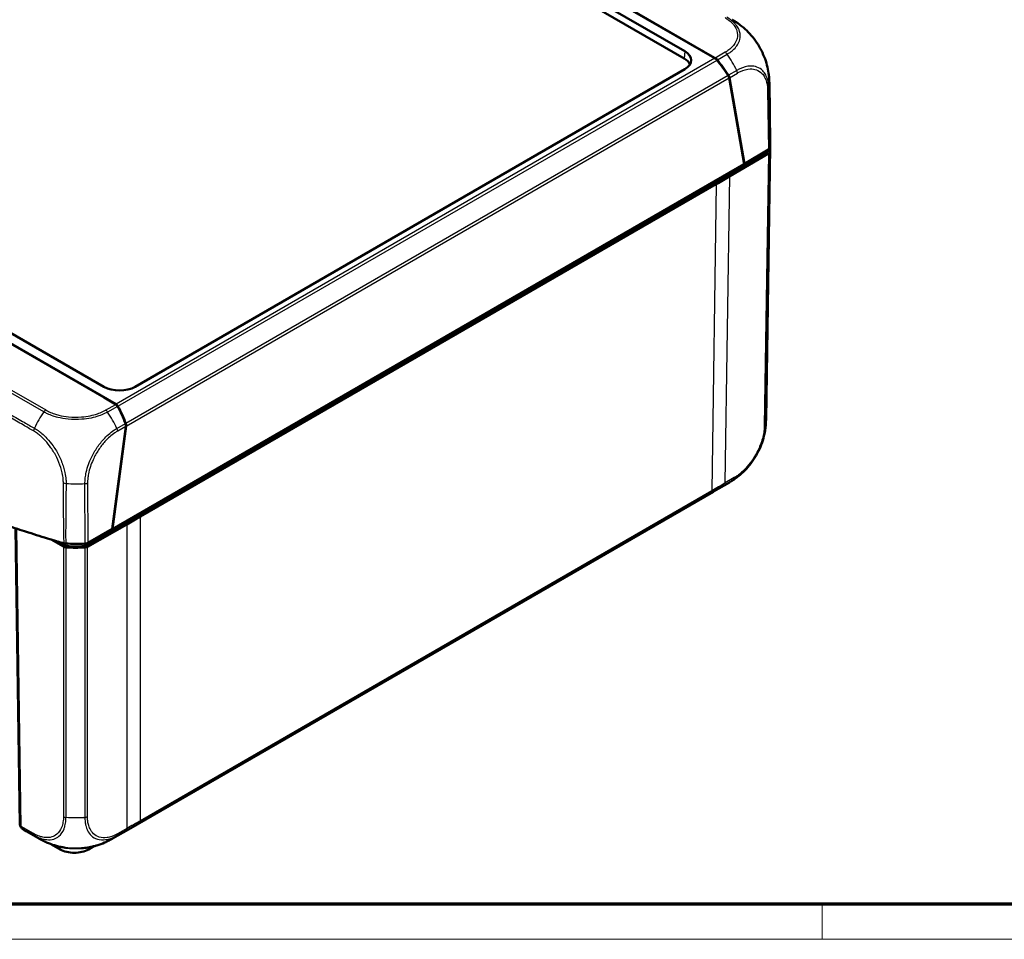
# Model space of a CAD drawing. Units: millimetres. Extents: x -119 to 1188, y -150 to 840.
# Drawn here: x 134 to 245, y 1 to 105 of the extents above; entities that cross this region are included whole.
import ezdxf

# ---------------------------------------------------------------- set-up
doc = ezdxf.new("R2010")
doc.units = ezdxf.units.MM
doc.layers.get('0').update_dxf_attribs({"lineweight": 25})
doc.layers.add('Sichtbar (ISO)', color=7, linetype='Continuous', lineweight=50)
doc.layers.add('Sichtbar schmal (ISO)', color=1, linetype='Continuous', lineweight=25)

# ---------------------------------------------------------------- blocks, each defined once
blk = doc.blocks.new('Ränder Bopla-A0-Rahmen')
at = {"color": 3, "linetype": 'Continuous', "lineweight": 70}
blk.add_line((1184, 5), (20, 5), dxfattribs=at)
at = {"color": 1, "linetype": 'Continuous', "lineweight": 18}
for p, q in [((224.5, 5), (224.5, 1)), ((1188, 1), (1, 1))]:
    blk.add_line(p, q, dxfattribs=at)

msp = doc.modelspace()

# ---------------------------------------------------------------- linework, layer by layer
at = {"layer": 'Sichtbar (ISO)'}
for p, q in [((110.55044, 158.416941), (208.9172437, 101.6248404)), ((208.8431279, 100.8083438), (110.55044, 157.5576537)), ((143.0821972, 63.6149586), (44.7153935, 120.4070592)), ((212.3382831, 100.8316565), (194.4135765, 111.1804907)), ((211.0385583, 101.6228778), (194.4599211, 111.1945585)), ((212.3737837, 100.851985), (211.0385583, 101.6228778)), ((212.4435836, 100.7563859), (212.4409, 100.7548365)), ((208.9172437, 99.5863964), (146.6128858, 63.6149586)), ((215.6606827, 88.8255751), (213.9494812, 98.6083635)), ((213.9848039, 98.6289627), (215.6894954, 88.8833912)), ((218.6099432, 91.3039572), (218.4997381, 98.0438826)), ((215.6894954, 88.8833912), (218.4170307, 90.4854381)), ((218.58897, 90.762132), (218.1225228, 59.9030189)), ((218.1559132, 90.1136467), (213.0825746, 87.1329795)), ((218.3960907, 90.0488257), (214.0247294, 87.4805814)), ((215.6606827, 88.8255751), (144.0379716, 47.4741836)), ((215.6461968, 88.9083897), (215.6894954, 88.8833912)), ((213.0825746, 87.1329795), (146.2625264, 48.5544067)), ((212.4887545, 86.5860132), (147.2098999, 48.8972489)), ((143.0855966, 62.3902171), (126.5069594, 71.9618977)), ((126.5313255, 71.9886548), (144.4560321, 61.6398206)), ((144.4208221, 61.6193243), (143.0855966, 62.3902171)), ((144.5484734, 61.5107851), (144.5559654, 61.5614513)), ((144.558649, 61.5630006), (144.5559654, 61.5614513)), ((145.5524519, 59.1195258), (144.0085419, 47.4983734)), ((145.5877776, 59.1397155), (144.0379716, 47.4741836)), ((213.9689756, 52.7748586), (212.1863698, 51.7275493)), ((145.8795596, 13.4451819), (212.1641324, 51.7145978)), ((146.2625264, 48.5544067), (141.0998594, 45.6253133)), ((145.6604622, 48.0104533), (141.2121326, 45.4866467)), ((133.0516115, 47.5799043), (133.5593375, 13.9898729)), ((144.0085419, 47.4983734), (141.2337152, 45.9236301)), ((144.0379716, 47.4741836), (144.0022542, 47.494805)), ((138.4811078, 45.4935268), (137.088421, 46.2975949)), ((138.5954728, 45.6316223), (137.8503116, 46.0618413)), ((145.8581619, 13.432935), (144.0504853, 12.4073306)), ((135.6447239, 12.4471191), (134.2749447, 13.2379615)), ((138.1167648, 11.1915858), (137.1366936, 11.7574302)), ((141.9492398, 11.551835), (141.3252699, 11.1915858))]:
    msp.add_line(p, q, dxfattribs=at)
msp.add_arc((134.0592804, 13.9974297), 0.5, 180.865981441, 229.990004994, dxfattribs=at)
for centre, major_axis, ratio, start_param, end_param in [((207.1422021, 100.6056184), (2.506857, 0), 0.5757710364, 5.4991566717, 7.0672139427), ((207.0680863, 99.7891218), (2.506857, 0), 0.5757710364, 0.234942132, 0.7840286355), ((212.3382831, 100.4234082), (-0.25, 0.4330127), 0.5773502692, 5.2033047899, 5.4977871438), ((212.4355889, 100.4800387), (0.3059972, -0.3991626), 0.4699911964, 1.6205539229, 2.2938396719), ((212.4006241, 100.4594008), (-0.3061671, 0.3994959), 0.4692870656, 4.7622200728, 5.1418828902), ((209.1327153, 97.3547819), (-6.1233425, 7.9899174), 0.4692870656, 4.5484407349, 4.7622200728), ((209.1649899, 97.3734717), (6.1196396, -7.9832219), 0.469993355, 1.4065805977, 1.6206006407), ((213.5964853, 98.8092314), (-0.3061671, 0.3994959), 0.4692870656, 3.8742955636, 4.5484407349), ((213.631889, 98.8292744), (0.3059972, -0.3991626), 0.4699911964, 0.7332849607, 1.4065337998), ((208.502525, 97.846186), (-9.9968849, -0.2150316), 0.579857927, 3.1386023594, 3.1386488311), ((208.5893507, 90.8125147), (9.75, 0), 0.5773502692, 6.1900744166, 6.2145251037), ((218.0604021, 90.6877928), (0.5000446, -0.0000059), 0.5772990482, 5.5064395118, 6.1806181605), ((208.5893507, 90.8125147), (-10, 0), 0.5773502692, 3.0390654291, 3.1516651795), ((208.6103888, 91.249456), (10, 0), 0.5773502692, 6.1806021789, 6.2926253348), ((218.039425, 90.251153), (0.5000381, 0), 0.5773063042, 5.5065518663, 6.1806658355), ((35.6918653, 188.6441996), (250.0190388, 0), 0.5773063042, 5.49782522, 5.5065518663), ((144.8475415, 64.6397794), (2.5, 0), 0.5789338335, 3.9283603449, 5.4964176159), ((144.3579453, 61.1753927), (0.16786, -0.4755942), 0.6675180457, 1.8059313571, 2.4792171062), ((144.4560321, 61.2315723), (0.25, -0.4330127), 0.5773502692, 2.0617121363, 2.3561944902), ((144.3936911, 61.1955797), (0.1681719, -0.4758698), 0.6665317138, 1.805395236, 2.1850580535), ((139.2353213, 56.9995587), (3.3567427, -9.511896), 0.6675120397, 1.5919760171, 1.80599606), ((139.2750555, 57.0224432), (3.3634385, -9.5173953), 0.6665317138, 1.5916158981, 1.805395236), ((145.19826, 59.3191003), (0.16786, -0.4755942), 0.6675180457, 0.918662395, 1.591911234), ((145.2336937, 59.3399552), (0.1681719, -0.4758698), 0.6665317138, 0.9174707268, 1.5916158981), ((208.1244004, 60.0524301), (-9.9981352, 0.148555), 0.5771839586, 3.1410317083, 3.1414442858), ((208.9021199, 61.396168), (-5.0675035, 8.6209287), 0.5822187261, 3.1414636044, 3.1414727376), ((-29.5600643, 150.9709804), (-250, 0), 0.5773942375, 2.3474297677, 2.356156414), ((139.9103975, 51.5854975), (-10, 0), 0.5773502692, 1.4525562388, 1.6733794551), ((140.8832266, 46.1295298), (-0.5000003, 0.0000059), 0.5774014945, 1.6733906877, 2.3475693365), ((138.8346477, 45.6976743), (-0.5, 0), 0.5773942375, 0.7854362396, 1.4595508741), ((139.8893846, 51.1485707), (-10, 0), 0.5773502692, 1.4595424719, 1.6733235512), ((139.8893846, 51.1485707), (-9.75, 0), 0.5773502692, 1.4689587841, 1.6639072174), ((140.8616915, 45.6925678), (-0.5, 0), 0.5773942375, 1.6733157984, 2.3474297677), ((139.7210174, 14.363167), (1.3125, 0), 0.5773502692, 2.474532529, 2.4746593006), ((139.7210179, 14.3631673), (1.3124994, 0), 0.5773502692, 0.628704026, 0.6287564305), ((140.662087, 21.0973485), (-4.9999903, -8.6602596), 0.5773510173, 6.2831846593, 6.2832837344), ((139.1081964, 21.1006531), (4.9366222, -8.6965375), 0.57243779, 6.2819437422, 6.2830583367), ((139.7210174, 12.1178015), (-2.2687557, 0), 0.5773502692, 0.7853981634, 2.3561944902)]:
    msp.add_ellipse(centre, major_axis=major_axis, ratio=ratio, start_param=start_param, end_param=end_param, dxfattribs=at)
for points, knots in [([(214.2837968, 105.2087277), (214.2966301, 105.2013148), (214.3111441, 105.1929295), (214.3420031, 105.1750353), (214.3586419, 105.1653511), (214.3997663, 105.1412703), (214.424548, 105.1266316), (214.4939959, 105.0851665), (214.5383852, 105.0581393), (214.7019151, 104.9564505), (214.8202619, 104.8784681), (215.2240724, 104.5962058), (215.5001958, 104.3749585), (215.7612136, 104.1394674)], [0, 0, 0, 0, 0.01095082824, 0.01095082824, 0.02257248076, 0.02257248076, 0.03970823732, 0.03970823732, 0.07121144348, 0.07121144348, 0.15715167083, 0.15715167083, 0.36869119742, 0.36869119742, 0.36869119742, 0.36869119742]), ([(215.7612136, 104.1394674), (216.0032247, 103.9211242), (216.2355168, 103.681071), (216.6745792, 103.1668464), (216.8818987, 102.8925695), (217.2648345, 102.3168966), (217.4393986, 102.0182325), (217.7530379, 101.4041251), (217.8914402, 101.0889618), (218.1244646, 100.4542524), (218.2190226, 100.1353157), (218.290234, 99.8188641)], [0.25764560582, 0.25764560582, 0.25764560582, 0.25764560582, 0.44780241549, 0.44780241549, 0.63795922516, 0.63795922516, 0.82811603482, 0.82811603482, 1.01827284449, 1.01827284449, 1.20842965416, 1.20842965416, 1.20842965416, 1.20842965416]), ([(211.0385583, 101.6228778), (211.0380915, 101.6231473), (211.0376249, 101.6234141), (211.0306934, 101.6273416), (211.0242496, 101.6305139), (211.0098032, 101.6367005), (211.0018217, 101.6394541), (210.993915, 101.6416226), (210.9938188, 101.6416489), (210.9937227, 101.6416751)], [0, 0, 0, 0, 0.000396024966, 0.000396024966, 0.005884955316, 0.005884955316, 0.0128507377, 0.0128507377, 0.012936504796, 0.012936504796, 0.012936504796, 0.012936504796]), ([(218.290234, 99.8188641), (218.3553992, 99.5292808), (218.406512, 99.2365246), (218.4599289, 98.794195), (218.4737273, 98.6452608), (218.4877483, 98.4246893), (218.4913497, 98.3518437), (218.4954011, 98.2400617), (218.4965319, 98.2016672), (218.4979196, 98.1432918), (218.4983423, 98.1229039), (218.4991028, 98.0823345), (218.4994406, 98.061864), (218.4997317, 98.044152)], [0, 0, 0, 0, 0.17860662215, 0.17860662215, 0.26879995079, 0.26879995079, 0.31352436253, 0.31352436253, 0.33640888413, 0.33640888413, 0.34864025314, 0.34864025314, 0.36170275201, 0.36170275201, 0.36170275201, 0.36170275201]), ([(218.2971168, 90.2891351), (218.2918079, 90.2563115), (218.276799, 90.2242542), (218.2286856, 90.1644587), (218.1959348, 90.13716), (218.1559132, 90.1136467)], [0, 0, 0, 0, 0.034259714318, 0.034259714318, 0.068519426747, 0.068519426747, 0.068519426747, 0.068519426747]), ([(218.1221149, 59.8808962), (218.1219482, 59.8707504), (218.1217688, 59.8601644), (218.1212292, 59.8301099), (218.1208335, 59.8100338), (218.1197075, 59.7598244), (218.1189023, 59.7294302), (218.1159849, 59.6370281), (218.1133709, 59.5752792), (218.0999061, 59.3282278), (218.0830491, 59.1422976), (218.0309054, 58.7300761), (217.9932431, 58.5050843), (217.9473264, 58.2818731)], [0.00447503281, 0.00447503281, 0.00447503281, 0.00447503281, 0.01114273209, 0.01114273209, 0.02315691568, 0.02315691568, 0.04131786174, 0.04131786174, 0.07891006015, 0.07891006015, 0.19170380919, 0.19170380919, 0.32898901682, 0.32898901682, 0.32898901682, 0.32898901682]), ([(215.3553878, 53.7820668), (215.6046081, 54.004641), (215.8440236, 54.2506719), (216.3009469, 54.7863657), (216.517252, 55.0747708), (216.9124633, 55.6752858), (217.0922566, 55.9877149), (217.4149557, 56.6336523), (217.5559073, 56.9653196), (217.7878522, 57.6248998), (217.8802943, 57.9560156), (217.9473264, 58.2818731)], [-1.2539852359, -1.2539852359, -1.2539852359, -1.2539852359, -1.0505673086, -1.0505673086, -0.8471493814, -0.8471493814, -0.6437314542, -0.6437314542, -0.440313527, -0.440313527, -0.2368955997, -0.2368955997, -0.2368955997, -0.2368955997]), ([(215.3553878, 53.7820668), (215.143542, 53.5928711), (214.9217004, 53.4123923), (214.5763173, 53.1605434), (214.4586241, 53.0795838), (214.2800839, 52.9637304), (214.2203583, 52.9260869), (214.128727, 52.8699152), (214.0974251, 52.8509977), (214.0498106, 52.8225633), (214.0333637, 52.812803), (214.0004118, 52.7933342), (213.9836756, 52.7834953), (213.9690221, 52.7748843)], [0, 0, 0, 0, 0.17120391943, 0.17120391943, 0.25766562947, 0.25766562947, 0.30064269084, 0.30064269084, 0.32250700907, 0.32250700907, 0.33395003928, 0.33395003928, 0.34605668647, 0.34605668647, 0.34605668647, 0.34605668647]), ([(134.0722109, 47.2393672), (133.4321939, 47.4429608), (132.6149175, 47.7151388), (131.059582, 48.3781071), (130.5875607, 48.6064862), (130.1846514, 48.8176335)], [0.00002105282, 0.00002105282, 0.00002105282, 0.00002105282, 0.4146459908, 0.4146459908, 0.66456236763, 0.66456236763, 0.66456236763, 0.66456236763]), ([(138.1842329, 45.9583637), (137.9863398, 46.0200231), (137.7641952, 46.0883416), (137.0511527, 46.3087654), (136.8473978, 46.3724856), (135.5953874, 46.7646972), (134.5833762, 47.0767625), (134.0722109, 47.2393672)], [0.0923002929, 0.0923002929, 0.0923002929, 0.0923002929, 0.20844113044, 0.20844113044, 0.39150034491, 0.39150034491, 0.66775749891, 0.66775749891, 0.66775749891, 0.66775749891]), ([(138.7307498, 45.8523067), (138.698715, 45.8545038), (138.6669562, 45.8578834), (138.6044267, 45.866959), (138.5737172, 45.8726428), (138.543731, 45.8794409)], [-0.038685030332, -0.038685030332, -0.038685030332, -0.038685030332, -0.019329055291, -0.019329055291, 0, 0, 0, 0]), ([(138.8981839, 45.5485701), (138.8413802, 45.5519215), (138.7859885, 45.5608663), (138.6828434, 45.5891653), (138.6358483, 45.6083115), (138.5954728, 45.6316223)], [0, 0, 0, 0, 0.034259714318, 0.034259714318, 0.068519426748, 0.068519426748, 0.068519426748, 0.068519426748]), ([(141.0998594, 45.6253133), (141.0591332, 45.6022068), (141.0118505, 45.5832981), (140.9082816, 45.5555198), (140.8527568, 45.5468545), (140.7959046, 45.5437894)], [0, 0, 0, 0, 0.034259705259, 0.034259705259, 0.068519426748, 0.068519426748, 0.068519426748, 0.068519426748]), ([(133.7378198, 13.6144635), (133.7715011, 13.5861916), (133.8056268, 13.5585354), (133.8747458, 13.5044779), (133.909739, 13.4780766), (133.9805695, 13.426551), (134.0164069, 13.4014267), (134.0889008, 13.3524759), (134.1255573, 13.3286494), (134.1996633, 13.2823133), (134.2371127, 13.2598038), (134.2749447, 13.2379615)], [-0.88792450919, -0.88792450919, -0.88792450919, -0.88792450919, -0.86741924003, -0.86741924003, -0.84691397087, -0.84691397087, -0.82640870171, -0.82640870171, -0.80590343256, -0.80590343256, -0.7853981634, -0.7853981634, -0.7853981634, -0.7853981634]), ([(137.4678779, 11.6489224), (137.1551279, 11.7447266), (136.847914, 11.8573745), (136.3964565, 12.0527009), (136.2472968, 12.1227961), (136.0283982, 12.234154), (135.9563122, 12.272248), (135.8477804, 12.3316476), (135.811166, 12.352037), (135.755882, 12.3832677), (135.7369857, 12.3940211), (135.6991473, 12.4156742), (135.6798802, 12.426767), (135.6625592, 12.4367577)], [0, 0, 0, 0, 0.19671121939, 0.19671121939, 0.29632112644, 0.29632112644, 0.34595602165, 0.34595602165, 0.37105998732, 0.37105998732, 0.38406195968, 0.38406195968, 0.39758792495, 0.39758792495, 0.39758792495, 0.39758792495]), ([(144.0386423, 12.4005992), (144.0236994, 12.3921465), (144.0068446, 12.3826153), (143.9721218, 12.3630693), (143.9540272, 12.3529282), (143.9096973, 12.3282567), (143.8831684, 12.3136406), (143.7994814, 12.2680952), (143.7423027, 12.2378124), (143.5124389, 12.1196249), (143.3358947, 12.0368701), (142.869347, 11.8389798), (142.5760034, 11.73333), (142.2785565, 11.6431914)], [0, 0, 0, 0, 0.01245661849, 0.01245661849, 0.02486021186, 0.02486021186, 0.04294974415, 0.04294974415, 0.08224595926, 0.08224595926, 0.20010870378, 0.20010870378, 0.38727469914, 0.38727469914, 0.38727469914, 0.38727469914]), ([(138.6785292, 11.3837934), (138.5947507, 11.3954064), (138.5114312, 11.4082567), (138.3458723, 11.436415), (138.2636317, 11.4517251), (138.1004668, 11.4847668), (138.019514, 11.5025043), (137.8591463, 11.5403488), (137.7797392, 11.5604487), (137.6225635, 11.6029547), (137.5447876, 11.6253628), (137.4678779, 11.6489224)], [0.97909813967, 0.97909813967, 0.97909813967, 0.97909813967, 1.0276878186, 1.0276878186, 1.07627749753, 1.07627749753, 1.12486717646, 1.12486717646, 1.17345685539, 1.17345685539, 1.22204653432, 1.22204653432, 1.22204653432, 1.22204653432]), ([(142.2785565, 11.6431914), (142.1695031, 11.6101438), (142.0586178, 11.5794203), (141.8339328, 11.5227532), (141.7201403, 11.4967984), (141.4900425, 11.4496259), (141.373717, 11.4284079), (141.1389699, 11.3908015), (141.0205605, 11.3744185), (140.7822695, 11.3465517), (140.6622875, 11.33506), (140.5417882, 11.3260704)], [0.28174591272, 0.28174591272, 0.28174591272, 0.28174591272, 0.35043436509, 0.35043436509, 0.41912281745, 0.41912281745, 0.48781126981, 0.48781126981, 0.55649972218, 0.55649972218, 0.62518817454, 0.62518817454, 0.62518817454, 0.62518817454])]:
    msp.add_open_spline(points, degree=3, knots=knots, dxfattribs=at)
for points in [[(212.1640836, 51.7146842), (212.1715084, 51.718972), (212.1789204, 51.7232899), (212.1863195, 51.7276378)], [(138.543731, 45.8794409), (138.4254418, 45.9062579), (138.3026077, 45.9330156), (138.1842329, 45.9583637)], [(145.8795092, 13.4452673), (145.872389, 13.4411553), (145.865257, 13.4370721), (145.8581134, 13.4330176)]]:
    msp.add_open_spline(points, degree=3, dxfattribs=at)
at = {"layer": 'Sichtbar schmal (ISO)'}
for p, q in [((208.9172437, 101.6248404), (208.8431279, 100.8083438)), ((212.3382831, 100.8316565), (144.4560321, 61.6398206)), ((144.6630929, 61.4152185), (212.5726192, 100.6228018)), ((213.5028257, 101.5151398), (212.3737837, 100.851985)), ((212.6077403, 100.6435298), (213.7251734, 101.2998661)), ((214.808052, 99.4586156), (213.8670047, 98.9058815)), ((213.8314206, 98.8857813), (145.5473062, 59.4619295)), ((145.5877776, 59.1397155), (213.9494812, 98.6083635)), ((213.9848039, 98.6289627), (214.8881304, 99.1595411)), ((218.3069054, 97.2204793), (218.4170307, 90.4854381)), ((218.5578184, 90.6582302), (218.4476721, 97.394559)), ((218.3960907, 90.0488257), (217.9296752, 59.1918041)), ((218.0704006, 59.3631704), (218.5368376, 90.22161)), ((213.0825746, 87.1329795), (213.0810385, 87.3362168)), ((213.4992549, 52.7163491), (214.0247294, 87.4805814)), ((212.4887545, 86.5860132), (211.9632802, 51.8217947)), ((136.2544438, 60.7674612), (106.168784, 78.1374249)), ((106.3875945, 78.3552434), (136.4751079, 60.9842095)), ((143.2722042, 60.9674716), (144.4208221, 61.6193243)), ((144.6275701, 61.3951603), (143.4907624, 60.7500099)), ((144.4560321, 61.6398206), (144.4541775, 61.5978878)), ((144.5547827, 58.8978714), (145.5121129, 59.4411663)), ((145.5524519, 59.1195258), (144.6334631, 58.59799)), ((140.9344305, 45.8423463), (140.926033, 52.6374198)), ((141.2253193, 52.7174048), (141.2337152, 45.9236301)), ((213.4192971, 52.5076887), (214.4363248, 53.1052086)), ((214.5162826, 53.3138691), (213.4992549, 52.7163491)), ((147.1306339, 14.2281258), (211.8840141, 51.6135073)), ((211.9632802, 51.8217947), (147.2098999, 14.4364132)), ((145.6604622, 48.0104533), (145.6604622, 13.5496039)), ((146.2625264, 48.5544067), (146.2610037, 48.7576517)), ((147.2098999, 14.4364132), (147.2098999, 48.8972489)), ((133.7057405, 13.7897507), (133.1957537, 47.5293483)), ((138.4811078, 45.4935268), (138.4811078, 14.9055461)), ((138.7791397, 14.8213489), (138.7791397, 45.4107617)), ((140.9128615, 45.4053865), (140.9128615, 14.8162374)), ((141.2121326, 14.8989034), (141.2121326, 45.4866467)), ((135.0973487, 12.9863053), (133.7057405, 13.7897507)), ((133.7850065, 13.5814633), (135.1758187, 12.7784775)), ((145.6604622, 13.5496039), (144.6255326, 12.9624257)), ((144.5469584, 12.7545641), (145.5818879, 13.3417422)), ((138.0933792, 11.4867342), (138.1167648, 11.1915858)), ((141.3436909, 11.4240765), (141.3252699, 11.1915858))]:
    msp.add_line(p, q, dxfattribs=at)
for centre, major_axis, ratio, start_param, end_param in [((213.5028257, 101.1068916), (-0.2532299, 0.4311318), 0.582290937, 4.8201670395, 5.4934527886), ((209.2775687, 97.4395961), (5.0657652, -8.6217341), 0.5824107728, 1.4644044314, 1.6785255894), ((214.5319643, 99.3580303), (0.2533347, -0.4310702), 0.5821320708, 0.7911638571, 1.4622253012), ((217.9503452, 97.4186499), (0.4999332, 0.0081745), 0.5764668631, 5.4969935186, 6.1711721674), ((208.502525, 97.846186), (-9.9968849, -0.2150316), 0.579857927, 3.0265792035, 3.1386023594), ((140.7017921, 56.9177929), (-4.9544185, -8.6865166), 0.5808254997, 4.5979958356, 4.8116028856), ((136.4750547, 60.5759305), (0.2492077, 0.4334692), 0.5761285265, 0.7843434515, 1.4566770259), ((143.2722042, 60.5592233), (-0.246784, 0.4348536), 0.5723669551, 4.8287618832, 5.5020476322), ((139.1207906, 56.9345613), (4.9337871, -8.6979357), 0.5722450466, 1.4732031251, 1.687324283), ((217.5729212, 59.3984609), (0.4999067, -0.0096591), 0.5743884672, 5.5181418811, 6.1906370474), ((208.1244004, 60.0524301), (-9.9981352, 0.148555), 0.5771839586, 3.0475675027, 3.1410317083), ((135.6018368, 58.7718192), (-0.3593163, -0.658325), 0.5788772551, 4.8007930817, 5.2603888446), ((144.2825772, 58.7995278), (0.2466782, -0.4349136), 0.5725257485, 0.8000394738, 1.4711009179), ((138.8684286, 53.0702485), (-0.7498292, 0.016005), 0.5666937429, 1.0330639426, 1.4703714964), ((139.902174, 58.2397548), (10.0000095, -0.0375006), 0.5629223339, 4.6024697232, 4.8170652726), ((140.874836, 52.9190839), (0.4999996, 0.0006179), 0.5663908486, 4.8142629737, 5.4884416225), ((213.1426435, 52.9222699), (0.2532796, -0.4311026), 0.5823665564, 0.0981101645, 0.77219413), ((208.9021199, 61.396168), (-5.0675035, 8.6209287), 0.5822187261, 3.1414727376, 3.2395737689), ((214.1596712, 53.5197899), (0.2532796, -0.4311026), 0.5823665564, 0.0981101645, 0.77219413), ((211.6097402, 52.0294737), (0.25, -0.4330127), 0.5773502692, 0.1025263458, 0.7766715171), ((138.83488, 15.114031), (-0.4999939, 0.0024677), 0.5905961984, 0.7883432214, 1.4564544537), ((139.8893846, 20.6602687), (-9.9999999, -0.0025617), 0.5875054509, 1.4591174535, 1.6731730504), ((140.8616915, 15.1083866), (0.5, 0), 0.5873824558, 4.814908452, 5.4890224213), ((134.0592804, 13.9974297), (-0.4999429, -0.0075568), 0.5773063042, 0, 0.7766341054), ((134.0592804, 13.9974297), (-0.25, -0.4330127), 0.5773502692, 5.50651379, 6.1806589614), ((134.0592804, 13.9974297), (-0.3214606, -0.3829661), 0.8082817981, 0, 0.1424075112), ((139.2334921, 21.9221482), (-4.9372564, -8.6963766), 0.5821166329, 6.1764444916, 6.2789708374), ((145.3100211, 13.7590871), (0.2467347, -0.4348816), 0.5722900144, 0.1068371489, 0.7809211144), ((146.85636, 14.6440922), (0.25, -0.4330127), 0.5773502692, 0.1025263458, 0.7766715171), ((135.4508886, 13.1939843), (-0.25, -0.4330127), 0.5773502692, 5.5070409094, 6.1806589614), ((140.662087, 21.0973485), (-4.9999903, -8.6602596), 0.5773510173, 6.1808348718, 6.2831846593), ((139.1081964, 21.1006531), (4.9366222, -8.6965375), 0.57243779, 6.2830583367, 6.3900140264), ((144.2759074, 13.172399), (0.2447296, -0.4360131), 0.5753978795, 0.1117950207, 0.783496157), ((138.768495, 11.2719257), (0.0108805, 0.0994063), 0.4227212915, 5.4054545822, 6.2236491057), ((140.4150689, 11.2187059), (-0.0040473, 0.0999181), 0.3369016835, 0.0705046877, 0.8851875248)]:
    msp.add_ellipse(centre, major_axis=major_axis, ratio=ratio, start_param=start_param, end_param=end_param, dxfattribs=at)
for points, knots in [([(213.4738881, 105.4394759), (213.5428122, 105.399514), (213.6111026, 105.3591578), (213.7285304, 105.2826487), (213.7794996, 105.2475114), (213.9794687, 105.1031269), (214.1154787, 104.9879791), (214.3318365, 104.7721028), (214.4176652, 104.6734388), (214.6415632, 104.3732683), (214.7506884, 104.1619461), (214.898507, 103.6642433), (214.9082585, 103.3782136), (214.7972194, 102.9014711), (214.7161064, 102.710133), (214.5020179, 102.3636227), (214.3750917, 102.2060413), (214.0990075, 101.9340361), (213.9595877, 101.8176034), (213.709993, 101.6413043), (213.6083106, 101.5771048), (213.5033085, 101.5154216), (213.5031482, 101.5153274), (213.5029878, 101.5152331), (213.5028274, 101.5151389)], [0, 0, 0, 0, 0.0586080819, 0.0586080819, 0.1062230449, 0.1062230449, 0.2506630505, 0.2506630505, 0.3648659225, 0.3648659225, 0.5901912776, 0.5901912776, 0.8845183936, 0.8845183936, 1.0857350535, 1.0857350535, 1.2654295409, 1.2654295409, 1.4104297399, 1.4104297399, 1.5003094069, 1.5003094069, 1.5003094069, 1.5004466938, 1.5004466938, 1.5004466938, 1.5004466938]), ([(213.7251016, 101.2999727), (213.7252668, 101.3000714), (213.7254319, 101.30017), (213.7255971, 101.3002687), (213.8302782, 101.3628183), (213.942548, 101.4361605), (214.2099532, 101.6249674), (214.3580099, 101.748348), (214.653156, 102.0364803), (214.7895835, 102.2031984), (215.0193141, 102.5702652), (215.1057152, 102.7738132), (215.2253804, 103.2809914), (215.2158663, 103.5846342), (215.0554638, 104.1163711), (214.9382768, 104.3421672), (214.6994535, 104.6619266), (214.6078873, 104.767023), (214.3768094, 104.9971041), (214.2312433, 105.1200319), (214.0182521, 105.2737001), (213.9644625, 105.3108275), (213.8382178, 105.3931316), (213.7624393, 105.4380011), (213.6945502, 105.4774915), (213.6944152, 105.47757), (213.6942801, 105.4776486), (213.6941452, 105.4777271)], [-1.5004512444, -1.5004512444, -1.5004512444, -1.5004512444, -1.5003094069, -1.5003094069, -1.5003094069, -1.4104297399, -1.4104297399, -1.2654295409, -1.2654295409, -1.0857350535, -1.0857350535, -0.8845183936, -0.8845183936, -0.5901912776, -0.5901912776, -0.3648659225, -0.3648659225, -0.2506630505, -0.2506630505, -0.1062230449, -0.1062230449, -0.0586080819, -0.0586080819, 0, 0, 0, 0.000116596, 0.000116596, 0.000116596, 0.000116596]), ([(215.7611994, 104.1394736), (215.9115143, 104.0038518), (216.0591245, 103.8586933), (216.4464989, 103.4448448), (216.678666, 103.1612989), (217.1593229, 102.4908566), (217.3968533, 102.0981634), (217.8077993, 101.2911327), (217.9804265, 100.8759766), (218.1789302, 100.2608367), (218.2349843, 100.0584206), (218.2842806, 99.8451419), (218.2872797, 99.8319976), (218.2902368, 99.8188655)], [0.25764560582, 0.25764560582, 0.25764560582, 0.25764560582, 0.37804447122, 0.37804447122, 0.58223937446, 0.58223937446, 0.83060684865, 0.83060684865, 1.07801502666, 1.07801502666, 1.2003847377, 1.2003847377, 1.20842965416, 1.20842965416, 1.20842965416, 1.20842965416]), ([(210.9937227, 101.6416751), (210.9877147, 101.637619), (210.9821335, 101.6330234), (210.9746165, 101.6259389), (210.9724103, 101.6237517), (210.9702486, 101.6215045)], [-2.224093914862, -2.224093914862, -2.224093914862, -2.224093914862, -2.216247825384, -2.216247825384, -2.212889928425, -2.212889928425, -2.212889928425, -2.212889928425]), ([(210.9937227, 101.6416751), (211.0147022, 101.6311716), (211.0367956, 101.6166057), (211.0702359, 101.5844573), (211.0852564, 101.568991), (211.0894195, 101.5540245), (211.0896118, 101.5532608), (211.0897866, 101.5524947)], [0, 0, 0, 0, 0.01921833984, 0.01921833984, 0.031373617856, 0.031373617856, 0.03202484108, 0.03202484108, 0.03202484108, 0.03202484108]), ([(211.0953496, 101.5492666), (211.0948571, 101.5506946), (211.0943392, 101.5521237), (211.087454, 101.5701112), (211.0740289, 101.587545), (211.0533008, 101.6095921), (211.0459655, 101.6165165), (211.0385583, 101.6228778)], [-0.032423445109, -0.032423445109, -0.032423445109, -0.032423445109, -0.031373617856, -0.031373617856, -0.01921833984, -0.01921833984, -0.012948910732, -0.012948910732, -0.012948910732, -0.012948910732]), ([(218.4476304, 97.3944502), (218.4476269, 97.3946333), (218.4476234, 97.3948165), (218.4476199, 97.3949997), (218.44603, 97.4788495), (218.4432635, 97.5728926), (218.4316323, 97.7276575), (218.4251773, 97.7916623), (218.3964136, 98.027659), (218.3648863, 98.1936544), (218.2640875, 98.5724293), (218.184889, 98.7753385), (217.9930025, 99.1295924), (217.8818826, 99.2842762), (217.5671278, 99.6111605), (217.3465067, 99.7557276), (216.8625614, 99.9336124), (216.6000081, 99.97129), (215.954636, 99.9409034), (215.5576238, 99.8309775), (215.0410013, 99.5869149), (214.9181864, 99.5189484), (214.8088773, 99.4579264), (214.8087646, 99.4578635), (214.808652, 99.4578007), (214.8085393, 99.4577378)], [-1.5010052622, -1.5010052622, -1.5010052622, -1.5010052622, -1.5008686087, -1.5008686087, -1.5008686087, -1.43832895, -1.43832895, -1.3915361099, -1.3915361099, -1.2651374151, -1.2651374151, -1.0856471528, -1.0856471528, -0.9143417128, -0.9143417128, -0.6606286903, -0.6606286903, -0.417943227, -0.417943227, -0.0927509864, -0.0927509864, 0, 0, 0, 0.0000956131, 0.0000956131, 0.0000956131, 0.0000956131]), ([(214.8885245, 99.1598597), (214.9968888, 99.223544), (215.1053539, 99.2823705), (215.591842, 99.5122142), (215.9652698, 99.6123012), (216.5714871, 99.6390929), (216.8179063, 99.602021), (217.2732072, 99.4328252), (217.4799975, 99.2984287), (217.775386, 98.9922705), (217.8799209, 98.8476644), (218.0602139, 98.5163722), (218.1346124, 98.3268129), (218.229438, 97.9721488), (218.2591001, 97.8169514), (218.2861786, 97.5952113), (218.2922761, 97.5344844), (218.3030506, 97.390475), (218.3054058, 97.305862), (218.306875, 97.2207486), (218.3068766, 97.2206537), (218.3068783, 97.2205589), (218.3068799, 97.220464)], [0, 0, 0, 0, 0.0927509864, 0.0927509864, 0.417943227, 0.417943227, 0.6606286903, 0.6606286903, 0.9143417128, 0.9143417128, 1.0856471528, 1.0856471528, 1.2651374151, 1.2651374151, 1.3915361099, 1.3915361099, 1.43832895, 1.43832895, 1.5008686087, 1.5008686087, 1.5008686087, 1.5009383184, 1.5009383184, 1.5009383184, 1.5009383184]), ([(218.1536856, 90.3307596), (218.1537281, 90.3266177), (218.1537706, 90.3224759), (218.1538131, 90.3183341), (218.1545131, 90.250105), (218.1552132, 90.1818758), (218.1559132, 90.1136467)], [-0.1530418001, -0.1530418001, -0.1530418001, -0.1530418001, -0.150006434768, -0.150006434768, -0.150006434768, -0.100004289589, -0.100004289589, -0.100004289589, -0.100004289589]), ([(135.089354, 58.6063866), (134.6932905, 58.8276669), (134.3134649, 59.0585727), (133.4192257, 59.5788159), (132.9084965, 59.8731358), (131.6855986, 60.5818722), (130.9727635, 60.9943949), (128.6353161, 62.3450867), (127.0111532, 63.2815165), (121.7665893, 66.3069104), (118.1461453, 68.3968065), (112.1323569, 71.868481), (109.739087, 73.2501555), (106.5640424, 75.0832389), (105.7822597, 75.5346004), (105.0004754, 75.9859638)], [-17.2460887627, -17.2460887627, -17.2460887627, -17.2460887627, -16.9189453176, -16.9189453176, -16.4867792464, -16.4867792464, -15.8819632927, -15.8819632927, -14.503761806, -14.503761806, -11.4316132469, -11.4316132469, -9.4008583854, -9.4008583854, -8.7374914034, -8.7374914034, -8.7374914034, -8.7374914034]), ([(105.1012755, 76.277355), (105.8833245, 75.8258359), (106.6653704, 75.3743106), (109.8406646, 73.540993), (112.2339095, 72.159194), (118.247547, 68.6867243), (121.8678492, 66.5958728), (127.111267, 63.5650528), (128.7348399, 62.6259981), (131.0726553, 61.2783413), (131.785924, 60.8677897), (133.0097153, 60.1656123), (133.5207877, 59.8750934), (134.4172987, 59.3617663), (134.7998725, 59.1331106), (135.1905119, 58.9208841)], [8.73726683, 8.73726683, 8.73726683, 8.73726683, 9.4008583854, 9.4008583854, 11.4316132469, 11.4316132469, 14.503761806, 14.503761806, 15.8819632927, 15.8819632927, 16.4867792464, 16.4867792464, 16.9189453176, 16.9189453176, 17.2460887566, 17.2460887566, 17.2460887566, 17.2460887566]), ([(143.4906929, 60.7501179), (143.4905232, 60.7500233), (143.4903537, 60.7499287), (143.490184, 60.7498341), (143.3826515, 60.6898621), (143.2576477, 60.6262143), (142.9305726, 60.4717978), (142.7166357, 60.3861813), (142.2159164, 60.2148205), (141.92567, 60.1351984), (141.2876137, 60.0012481), (140.9349837, 59.9513214), (140.0550104, 59.8813581), (139.5280754, 59.8862677), (138.6105473, 59.980878), (138.2203921, 60.0490759), (137.6671429, 60.1873013), (137.4853926, 60.2403299), (137.0879613, 60.3743668), (136.8758734, 60.4588882), (136.6101858, 60.5821322), (136.5457344, 60.613104), (136.4029297, 60.6858471), (136.3245831, 60.7292339), (136.2553235, 60.7679331), (136.2551857, 60.7680101), (136.255048, 60.768087), (136.2549102, 60.768164)], [-1.5004512444, -1.5004512444, -1.5004512444, -1.5004512444, -1.5003094069, -1.5003094069, -1.5003094069, -1.4104297399, -1.4104297399, -1.2654295409, -1.2654295409, -1.0857350535, -1.0857350535, -0.8845183936, -0.8845183936, -0.5901912776, -0.5901912776, -0.3648659225, -0.3648659225, -0.2506630505, -0.2506630505, -0.1062230449, -0.1062230449, -0.0586080819, -0.0586080819, 0, 0, 0, 0.000116596, 0.000116596, 0.000116596, 0.000116596]), ([(136.4750547, 60.9841787), (136.5442708, 60.9443854), (136.6141698, 60.9049579), (136.7466875, 60.837161), (136.807547, 60.8077339), (137.0576283, 60.6922817), (137.2570702, 60.6137563), (137.6309789, 60.488842), (137.8018699, 60.4392888), (138.3217804, 60.3100212), (138.6878012, 60.2470177), (139.5498478, 60.1616746), (140.0452658, 60.1560446), (140.871008, 60.2201531), (141.2024153, 60.2669836), (141.8025888, 60.3905877), (142.0755277, 60.4638686), (142.5466546, 60.6232659), (142.748322, 60.7037599), (143.0536809, 60.8478635), (143.1648778, 60.9065699), (143.2717162, 60.9671928), (143.2718794, 60.9672854), (143.2720426, 60.967378), (143.2722058, 60.9674706)], [0, 0, 0, 0, 0.0586080819, 0.0586080819, 0.1062230449, 0.1062230449, 0.2506630505, 0.2506630505, 0.3648659225, 0.3648659225, 0.5901912776, 0.5901912776, 0.8845183936, 0.8845183936, 1.0857350535, 1.0857350535, 1.2654295409, 1.2654295409, 1.4104297399, 1.4104297399, 1.5003094069, 1.5003094069, 1.5003094069, 1.5004466938, 1.5004466938, 1.5004466938, 1.5004466938]), ([(217.9295326, 59.1925401), (217.926828, 59.0525625), (217.9204715, 58.9103773), (217.8942608, 58.6554781), (217.8796257, 58.5452023), (217.7872638, 57.9762085), (217.6555105, 57.4981422), (217.2943883, 56.5683192), (217.0686298, 56.114883), (216.6121653, 55.3658945), (216.3902681, 55.0521057), (215.9342025, 54.4944522), (215.7043974, 54.2490661), (215.3112361, 53.8848936), (215.1519578, 53.7513821), (214.884949, 53.5503402), (214.7778737, 53.4748513), (214.6193328, 53.3748708), (214.567797, 53.3446166), (214.516283, 53.3140053)], [0, 0, 0, 0, 0.1026191216, 0.1026191216, 0.1787919338, 0.1787919338, 0.4914625175, 0.4914625175, 0.7884293284, 0.7884293284, 1.0174095513, 1.0174095513, 1.2281215487, 1.2281215487, 1.3660933764, 1.3660933764, 1.4577656727, 1.4577656727, 1.5018615185, 1.5018615185, 1.5018615185, 1.5018615185]), ([(217.9473312, 58.2818335), (217.9661876, 58.3735446), (217.982952, 58.4646156), (218.0167979, 58.6732455), (218.0323472, 58.7906598), (218.0600148, 59.0602402), (218.0670743, 59.2225294), (218.0701568, 59.3614395)], [-0.23689559973, -0.23689559973, -0.23689559973, -0.23689559973, -0.17879193383, -0.17879193383, -0.10261912163, -0.10261912163, -0.00021343055, -0.00021343055, -0.00021343055, -0.00021343055]), ([(138.4765838, 52.7134911), (138.4774964, 52.8498253), (138.4742072, 52.9893463), (138.4367653, 53.3734064), (138.3947423, 53.6225864), (138.2972456, 54.0662069), (138.2469196, 54.2590009), (138.0672752, 54.8417106), (137.9089287, 55.2327663), (137.5304056, 55.9941362), (137.3112652, 56.3646684), (136.8673767, 56.9952351), (136.6516697, 57.2632091), (136.2498053, 57.6985366), (136.0685367, 57.875121), (135.7743724, 58.1318037), (135.6636358, 58.2218645), (135.4757269, 58.3627177), (135.3989062, 58.4168396), (135.2446073, 58.5171411), (135.1671112, 58.5628876), (135.0897559, 58.6061514), (135.0896214, 58.6062266), (135.0894869, 58.6063018), (135.0893524, 58.6063771)], [-1.4591474281, -1.4591474281, -1.4591474281, -1.4591474281, -1.361985366, -1.361985366, -1.2003847377, -1.2003847377, -1.0780150267, -1.0780150267, -0.8306068487, -0.8306068487, -0.5822393745, -0.5822393745, -0.3780444712, -0.3780444712, -0.2209714687, -0.2209714687, -0.1277969325, -0.1277969325, -0.0638984663, -0.0638984663, 0, 0, 0, 0.0001111094, 0.0001111094, 0.0001111094, 0.0001111094]), ([(135.1905045, 58.9208625), (135.1906738, 58.9207692), (135.1908432, 58.9206758), (135.1910126, 58.9205824), (135.2673462, 58.8784979), (135.3553121, 58.8240161), (135.5209587, 58.7162597), (135.6050306, 58.6584838), (135.806487, 58.5099531), (135.9254703, 58.4154787), (136.2407998, 58.14573), (136.4349949, 57.9597082), (136.8664845, 57.499302), (137.097434, 57.2150531), (137.5738668, 56.542172), (137.808642, 56.1478882), (138.2069039, 55.3335343), (138.371594, 54.9137957), (138.5582815, 54.2918338), (138.6098965, 54.0868547), (138.7077549, 53.6169786), (138.7480144, 53.3553673), (138.7844426, 52.9438179), (138.7838865, 52.7802781), (138.7842221, 52.6490711), (138.7842221, 52.6490529), (138.7842221, 52.6490347), (138.7842222, 52.6490165)], [-0.000141852, -0.000141852, -0.000141852, -0.000141852, 0, 0, 0, 0.0638984663, 0.0638984663, 0.1277969325, 0.1277969325, 0.2209714687, 0.2209714687, 0.3780444712, 0.3780444712, 0.5822393745, 0.5822393745, 0.8306068487, 0.8306068487, 1.0780150267, 1.0780150267, 1.2003847377, 1.2003847377, 1.361985366, 1.361985366, 1.4591474281, 1.4591474281, 1.4591474281, 1.4591608966, 1.4591608966, 1.4591608966, 1.4591608966]), ([(140.9262174, 52.6374416), (140.9262201, 52.6376283), (140.9262228, 52.637815), (140.9262255, 52.6380018), (140.9274565, 52.7234802), (140.9297586, 52.8204496), (140.9390278, 52.9872814), (140.9444878, 53.0581653), (140.969004, 53.3249232), (140.997103, 53.525344), (141.0904012, 54.0161808), (141.1655036, 54.3081756), (141.3508025, 54.8801976), (141.4589717, 55.161488), (141.769451, 55.8493514), (141.9877993, 56.2473576), (142.4738809, 56.9852877), (142.7393513, 57.32782), (143.3914295, 58.0465166), (143.7959276, 58.3993429), (144.3204414, 58.7563807), (144.4461941, 58.8319247), (144.554892, 58.8967691), (144.5550041, 58.896836), (144.555116, 58.8969028), (144.5552281, 58.8969696)], [-1.5010052622, -1.5010052622, -1.5010052622, -1.5010052622, -1.5008686087, -1.5008686087, -1.5008686087, -1.43832895, -1.43832895, -1.3915361099, -1.3915361099, -1.2651374151, -1.2651374151, -1.0856471528, -1.0856471528, -0.9143417128, -0.9143417128, -0.6606286903, -0.6606286903, -0.417943227, -0.417943227, -0.0927509864, -0.0927509864, 0, 0, 0, 0.0000956131, 0.0000956131, 0.0000956131, 0.0000956131]), ([(144.6330606, 58.5978487), (144.5228168, 58.5353196), (144.4125576, 58.4678655), (143.9186246, 58.1316628), (143.5408341, 57.7980337), (142.9299378, 57.1221246), (142.682466, 56.7999046), (142.2270039, 56.1048795), (142.0211597, 55.7322483), (141.7291448, 55.0869526), (141.6264461, 54.8227001), (141.4507702, 54.2858892), (141.379213, 54.0120624), (141.2900112, 53.55115), (141.2628921, 53.36317), (141.239553, 53.1123213), (141.2344888, 53.0451501), (141.2261901, 52.8901289), (141.2253172, 52.8036521), (141.2253452, 52.7177067), (141.2253453, 52.7176109), (141.2253453, 52.7175151), (141.2253453, 52.7174193)], [0, 0, 0, 0, 0.0927509864, 0.0927509864, 0.417943227, 0.417943227, 0.6606286903, 0.6606286903, 0.9143417128, 0.9143417128, 1.0856471528, 1.0856471528, 1.2651374151, 1.2651374151, 1.3915361099, 1.3915361099, 1.43832895, 1.43832895, 1.5008686087, 1.5008686087, 1.5008686087, 1.5009383184, 1.5009383184, 1.5009383184, 1.5009383184]), ([(214.4373405, 53.1060684), (214.4884618, 53.1366241), (214.5438454, 53.1691468), (214.7172056, 53.278493), (214.8308414, 53.3587592), (215.0822973, 53.548039), (215.2199421, 53.6611638), (215.3553755, 53.7820727)], [-1.50208230254, -1.50208230254, -1.50208230254, -1.50208230254, -1.45776567269, -1.45776567269, -1.36609337643, -1.36609337643, -1.25398523587, -1.25398523587, -1.25398523587, -1.25398523587]), ([(138.543731, 45.8794409), (138.5645406, 46.0802025), (138.5491602, 46.2923446), (138.5321717, 46.6306132), (138.5270575, 46.7521084), (138.5162698, 47.2154912), (138.5226599, 47.5514511), (138.51558, 48.3459645), (138.5088822, 48.8084394), (138.5007206, 49.9551457), (138.4932467, 50.6432894), (138.485799, 51.7887497), (138.471834, 52.2461774), (138.4767772, 52.7134231)], [-1.6539049006, -1.6539049006, -1.6539049006, -1.6539049006, -1.4966401879, -1.4966401879, -1.4099500051, -1.4099500051, -1.1650940708, -1.1650940708, -0.8314396777, -0.8314396777, -0.3336275885, -0.3336275885, -0.0001437367, -0.0001437367, -0.0001437367, -0.0001437367]), ([(138.7848566, 52.6485591), (138.772283, 52.1912415), (138.7790707, 51.7325339), (138.7667705, 50.5914247), (138.7621614, 49.9080115), (138.7497999, 48.7668837), (138.7488146, 48.308689), (138.7413863, 47.5146473), (138.7278576, 47.17932), (138.7298556, 46.7238345), (138.7327451, 46.6045814), (138.7433832, 46.2736259), (138.7547885, 46.0609867), (138.7307498, 45.8523067)], [0.000002615, 0.000002615, 0.000002615, 0.000002615, 0.3336275885, 0.3336275885, 0.8314396777, 0.8314396777, 1.1650940708, 1.1650940708, 1.4099500051, 1.4099500051, 1.4966401879, 1.4966401879, 1.6504731905, 1.6504731905, 1.6504731905, 1.6504731905]), ([(212.6518679, 52.0563548), (212.750305, 52.1143048), (212.8486538, 52.1721808), (213.1046037, 52.3227433), (213.2620653, 52.4153124), (213.4192971, 52.5076887)], [0.31991639928, 0.31991639928, 0.31991639928, 0.31991639928, 0.40378607358, 0.40378607358, 0.53838143144, 0.53838143144, 0.53838143144, 0.53838143144]), ([(213.4992549, 52.7163491), (213.341708, 52.6237909), (213.1839425, 52.5310497), (212.9279143, 52.3804577), (212.829785, 52.3227186), (212.7315725, 52.26491)], [-0.53838143144, -0.53838143144, -0.53838143144, -0.53838143144, -0.40378607358, -0.40378607358, -0.32025478127, -0.32025478127, -0.32025478127, -0.32025478127]), ([(212.6518718, 52.0563581), (212.6644577, 52.0669331), (212.6757409, 52.0794844), (212.6953794, 52.1081825), (212.7037344, 52.1243288), (212.7172769, 52.1597575), (212.7224641, 52.1790393), (212.7295207, 52.2201901), (212.73139, 52.2420587), (212.7315725, 52.26491)], [0, 0, 0, 0, 0.2500000143, 0.2500000143, 0.5000000286, 0.5000000286, 0.7500000429, 0.7500000429, 1.0000000572, 1.0000000572, 1.0000000572, 1.0000000572]), ([(138.5966205, 45.8687399), (138.5965693, 45.8581446), (138.596518, 45.8475493), (138.5964667, 45.836954), (138.5961354, 45.7685101), (138.5958041, 45.7000662), (138.5954728, 45.6316223)], [-0.157746895384, -0.157746895384, -0.157746895384, -0.157746895384, -0.150006434768, -0.150006434768, -0.150006434768, -0.100004289589, -0.100004289589, -0.100004289589, -0.100004289589]), ([(138.8981839, 45.5485701), (138.8985291, 45.6170131), (138.8988743, 45.6854562), (138.8992195, 45.7538993), (138.8993669, 45.7831199), (138.8995142, 45.8123406), (138.8996616, 45.8415612)], [0.100004289589, 0.100004289589, 0.100004289589, 0.100004289589, 0.150006434768, 0.150006434768, 0.150006434768, 0.171354008703, 0.171354008703, 0.171354008703, 0.171354008703]), ([(140.7944637, 45.8346011), (140.7946049, 45.8061097), (140.794746, 45.7776183), (140.7948872, 45.7491268), (140.7952263, 45.680681), (140.7955654, 45.6122352), (140.7959046, 45.5437894)], [-0.170830027413, -0.170830027413, -0.170830027413, -0.170830027413, -0.150015694938, -0.150015694938, -0.150015694938, -0.1000128095, -0.1000128095, -0.1000128095, -0.1000128095]), ([(141.0998594, 45.6253133), (141.0995342, 45.6937598), (141.099209, 45.7622064), (141.0988838, 45.830653), (141.0988231, 45.8434391), (141.0987623, 45.8562252), (141.0987016, 45.8690113)], [0.1000128095, 0.1000128095, 0.1000128095, 0.1000128095, 0.150015694938, 0.150015694938, 0.150015694938, 0.159356453275, 0.159356453275, 0.159356453275, 0.159356453275]), ([(138.4813401, 14.9063521), (138.4808394, 14.8049126), (138.4812502, 14.7028221), (138.4591221, 14.384597), (138.4221774, 14.1786769), (138.3433507, 13.880542), (138.31047, 13.779875), (138.1434934, 13.3573141), (137.955547, 13.0898331), (137.5564858, 12.7619757), (137.3715368, 12.661932), (136.9390158, 12.5284021), (136.6865666, 12.5050855), (136.2547751, 12.5444188), (136.0845343, 12.5776349), (135.7256087, 12.6830892), (135.5364659, 12.7574284), (135.2636166, 12.8929051), (135.1810671, 12.9374501), (135.0984996, 12.9854226), (135.0981163, 12.9856453), (135.097733, 12.985868), (135.0973497, 12.9860907)], [-1.5079880896, -1.5079880896, -1.5079880896, -1.5079880896, -1.4325644212, -1.4325644212, -1.261712553, -1.261712553, -1.1685971905, -1.1685971905, -0.8505484195, -0.8505484195, -0.631569712, -0.631569712, -0.384460771, -0.384460771, -0.232239091, -0.232239091, -0.0700592875, -0.0700592875, 0, 0, 0, 0.0003252153, 0.0003252153, 0.0003252153, 0.0003252153]), ([(135.1765745, 12.7778366), (135.1767234, 12.7777499), (135.1768723, 12.7776632), (135.1770213, 12.7775765), (135.2615951, 12.7283456), (135.3521056, 12.6797531), (135.6419134, 12.5360133), (135.8445035, 12.4561451), (136.2275727, 12.3431533), (136.4095163, 12.3073111), (136.8710723, 12.264249), (137.1400078, 12.2887714), (137.6025153, 12.4304533), (137.8002467, 12.5364063), (138.2227705, 12.8864406), (138.4213062, 13.1725529), (138.598029, 13.622569), (138.6326941, 13.7297476), (138.715152, 14.0473638), (138.7471898, 14.2595331), (138.7730218, 14.6105978), (138.7735789, 14.722679), (138.7763901, 14.820946), (138.7763945, 14.8211015), (138.776399, 14.8212569), (138.7764035, 14.8214122)], [-0.0001233931, -0.0001233931, -0.0001233931, -0.0001233931, 0, 0, 0, 0.0700592875, 0.0700592875, 0.232239091, 0.232239091, 0.384460771, 0.384460771, 0.631569712, 0.631569712, 0.8505484195, 0.8505484195, 1.1685971905, 1.1685971905, 1.261712553, 1.261712553, 1.4325644212, 1.4325644212, 1.5079880896, 1.5079880896, 1.5079880896, 1.5081073843, 1.5081073843, 1.5081073843, 1.5081073843]), ([(140.9126145, 14.8161597), (140.9126123, 14.8159852), (140.9126102, 14.8158106), (140.9126081, 14.815636), (140.9116147, 14.7331782), (140.9151571, 14.6414481), (140.9266818, 14.4746028), (140.9336822, 14.3918048), (140.9612328, 14.1620715), (140.9865688, 14.0189482), (141.068977, 13.6829666), (141.1349408, 13.4978852), (141.3261121, 13.107771), (141.4635453, 12.9158786), (141.8276525, 12.5658244), (142.0654462, 12.4272669), (142.6184009, 12.2618929), (142.9350544, 12.2430848), (143.4609021, 12.3187926), (143.6579201, 12.3677477), (143.9767477, 12.4789046), (144.0950639, 12.5267838), (144.3257539, 12.6331019), (144.4465783, 12.6987692), (144.5470972, 12.7548169), (144.5471322, 12.7548364), (144.5471673, 12.7548559), (144.5472023, 12.7548755)], [-0.0001280695, -0.0001280695, -0.0001280695, -0.0001280695, 0, 0, 0, 0.0604722785, 0.0604722785, 0.1209445569, 0.1209445569, 0.2327680541, 0.2327680541, 0.3965155345, 0.3965155345, 0.6136614066, 0.6136614066, 0.8809152976, 0.8809152976, 1.163660454, 1.163660454, 1.3251509045, 1.3251509045, 1.4197923446, 1.4197923446, 1.5079393861, 1.5079393861, 1.5079393861, 1.5079701022, 1.5079701022, 1.5079701022, 1.5079701022]), ([(144.6263485, 12.9629158), (144.52157, 12.9041047), (144.4167441, 12.8473659), (144.2005727, 12.7476716), (144.0892155, 12.7026715), (143.7908033, 12.5991096), (143.6058192, 12.5533365), (143.1125742, 12.4827369), (142.8165192, 12.5009859), (142.2999052, 12.6575255), (142.0751995, 12.7874762), (141.7327307, 13.1151324), (141.602795, 13.2953659), (141.4210934, 13.6610789), (141.3581512, 13.8345992), (141.2793575, 14.1499136), (141.2549041, 14.2843195), (141.2290833, 14.4999633), (141.2224507, 14.5773892), (141.2133859, 14.7349633), (141.2117197, 14.8155822), (141.212003, 14.897313), (141.2120047, 14.8978194), (141.2120065, 14.8983258), (141.2120083, 14.8988322)], [-1.5079393861, -1.5079393861, -1.5079393861, -1.5079393861, -1.4197923446, -1.4197923446, -1.3251509045, -1.3251509045, -1.163660454, -1.163660454, -0.8809152976, -0.8809152976, -0.6136614066, -0.6136614066, -0.3965155345, -0.3965155345, -0.2327680541, -0.2327680541, -0.1209445569, -0.1209445569, -0.0604722785, -0.0604722785, 0, 0, 0, 0.0003746758, 0.0003746758, 0.0003746758, 0.0003746758]), ([(146.3592035, 13.7822682), (146.4361796, 13.8268041), (146.513103, 13.8712958), (146.7704852, 14.0201162), (146.950706, 14.1242444), (147.1306339, 14.2281258)], [0.3930055057, 0.3930055057, 0.3930055057, 0.3930055057, 0.45802159847, 0.45802159847, 0.61069546462, 0.61069546462, 0.61069546462, 0.61069546462]), ([(146.3592036, 13.7822682), (146.3716794, 13.7927796), (146.382864, 13.8052734), (146.4023326, 13.8338722), (146.410616, 13.8499772), (146.4240424, 13.885339), (146.4291853, 13.9045954), (146.436182, 13.9457123), (146.4380358, 13.9675723), (146.4382172, 13.9904234)], [0.00002600621, 0.00002600621, 0.00002600621, 0.00002600621, 0.25000001431, 0.25000001431, 0.50000002862, 0.50000002862, 0.75000004294, 0.75000004294, 1.00000005725, 1.00000005725, 1.00000005725, 1.00000005725]), ([(147.2098999, 14.4364132), (147.0296114, 14.33232), (146.8490442, 14.2279927), (146.5915889, 14.0791382), (146.5149278, 14.0348015), (146.4382172, 13.9904234)], [-0.61069546462, -0.61069546462, -0.61069546462, -0.61069546462, -0.45802159847, -0.45802159847, -0.39334390372, -0.39334390372, -0.39334390372, -0.39334390372]), ([(138.2200108, 11.4606519), (138.2862368, 11.4352119), (138.3554701, 11.4138298), (138.5473412, 11.3659366), (138.6746586, 11.3456713), (138.8077731, 11.3318979)], [0.03713051503, 0.03713051503, 0.03713051503, 0.03713051503, 0.09249432105, 0.09249432105, 0.18498864211, 0.18498864211, 0.18498864211, 0.18498864211]), ([(140.4086603, 11.3182796), (140.2774939, 11.3129642), (140.1417776, 11.3102578), (139.8660001, 11.3097864), (139.7259684, 11.3119893), (139.5866677, 11.316446), (139.4473671, 11.3209026), (139.3088428, 11.3276113), (139.0388973, 11.3457126), (138.9074693, 11.3571292), (138.7818566, 11.3708822)], [-0.33880940084, -0.33880940084, -0.33880940084, -0.33880940084, -0.25410705063, -0.25410705063, -0.16940470042, -0.16940470042, -0.16940470042, -0.08470235021, -0.08470235021, 0, 0, 0, 0]), ([(138.8077731, 11.3318979), (138.9296736, 11.3192849), (139.0572406, 11.3087812), (139.319218, 11.2920035), (139.4536211, 11.2857046), (139.588765, 11.2813885), (139.7239088, 11.2770724), (139.8597666, 11.2747404), (140.1273982, 11.2744302), (140.2591417, 11.2764858), (140.3864504, 11.280913)], [0, 0, 0, 0, 0.08470235021, 0.08470235021, 0.16940470042, 0.16940470042, 0.16940470042, 0.25410705063, 0.25410705063, 0.33880940084, 0.33880940084, 0.33880940084, 0.33880940084]), ([(140.3864504, 11.280913), (140.5630898, 11.2870556), (140.73274, 11.3041612), (140.9437801, 11.3500861), (140.9944583, 11.3631876), (141.043888, 11.3783472)], [0, 0, 0, 0, 0.11752356524, 0.11752356524, 0.15572723398, 0.15572723398, 0.15572723398, 0.15572723398]), ([(142.278573, 11.6431982), (142.2514447, 11.6349761), (142.2241897, 11.6268959), (141.7846838, 11.4994879), (141.3447582, 11.4124017), (140.7323255, 11.3418377), (140.5708929, 11.3277993), (140.4086603, 11.3182796)], [0.28174591272, 0.28174591272, 0.28174591272, 0.28174591272, 0.299025981, 0.299025981, 0.5591631553, 0.5591631553, 0.6509536838, 0.6509536838, 0.6509536838, 0.6509536838])]:
    msp.add_open_spline(points, degree=3, knots=knots, dxfattribs=at)
for points in [[(218.2971168, 90.2891351), (218.2966897, 90.330841), (218.2962627, 90.3725469), (218.2958356, 90.4142529)], [(211.8840141, 51.6135073), (212.1405642, 51.7616266), (212.3965189, 51.909244), (212.6518718, 52.0563581)], [(212.7315725, 52.26491), (212.4760443, 52.1176806), (212.2199447, 51.969975), (211.9632802, 51.8217947)], [(212.1863195, 51.7276378), (212.3483027, 51.8228224), (212.504098, 51.9323918), (212.6518718, 52.0563581)], [(145.5818879, 13.3417422), (145.8415884, 13.489086), (146.1006944, 13.6359274), (146.3591997, 13.7822649)], [(146.4382172, 13.9904234), (146.1795338, 13.8439597), (145.9202801, 13.6970194), (145.6604622, 13.5496039)], [(146.3591997, 13.7822649), (146.2072041, 13.6540965), (146.046601, 13.5417643), (145.8795092, 13.4452673)], [(138.7818566, 11.3708822), (138.3242662, 11.4281595), (137.8808946, 11.5224302), (137.4678999, 11.6489194)], [(138.7818566, 11.3708822), (138.7470711, 11.3747796), (138.7126208, 11.3790715), (138.6785264, 11.3838002)], [(140.5417961, 11.3260845), (140.4978246, 11.3227984), (140.4534314, 11.3202236), (140.4086603, 11.3182796)]]:
    msp.add_open_spline(points, degree=3, dxfattribs=at)

# ---------------------------------------------------------------- block references
msp.add_blockref('Ränder Bopla-A0-Rahmen', (0, 0))

doc.saveas('drawing.dxf')
